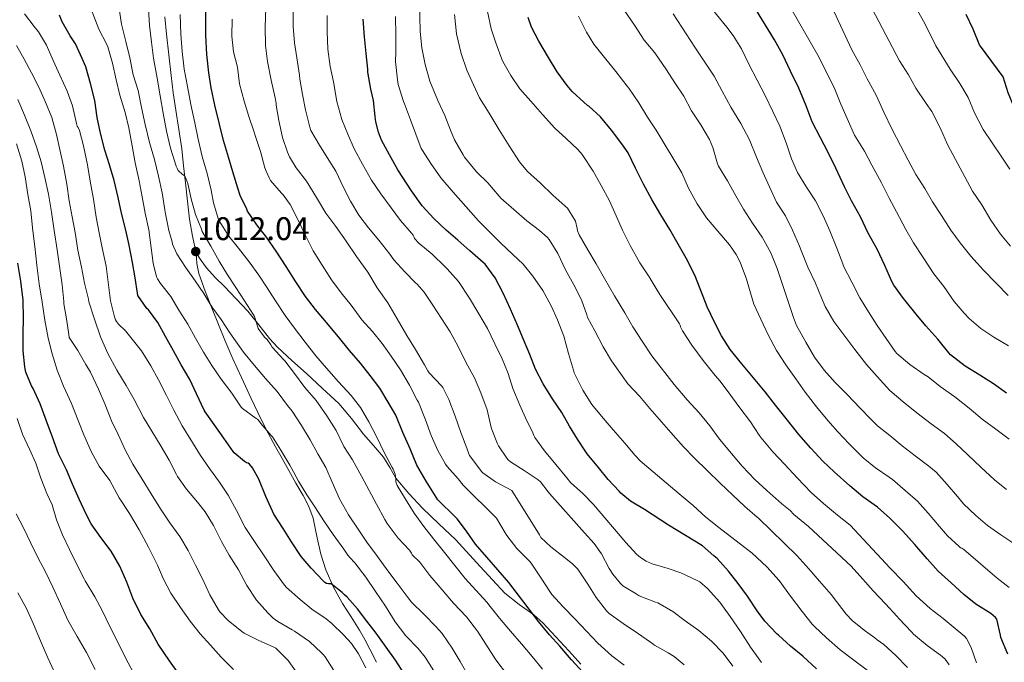
# Model space of a CAD drawing. Units: metres. Extents: x 576361 to 579809, y 4761246 to 4765911.
# Drawn here: x 577560 to 577883, y 4763287 to 4763498 of the extents above; entities that cross this region are included whole.
import ezdxf

# ---------------------------------------------------------------- set-up
doc = ezdxf.new("R2010")
doc.units = ezdxf.units.M
doc.header["$MEASUREMENT"] = 0
doc.linetypes.add('DGN Style 3', pattern=[108.77482, 77.6963, -31.07852])
for name, color, linetype, lineweight in [('Nivel 21', 7, 'Continuous', 0), ('Nivel 4', 7, 'Continuous', 0), ('Nivel 41', 7, 'Continuous', 0), ('Nivel 5', 7, 'Continuous', 0), ('Nivel 7', 7, 'Continuous', 0)]:
    doc.layers.add(name, color=color, linetype=linetype, lineweight=lineweight)
doc.styles.add('Style-Arial', font='txt')

# ---------------------------------------------------------------- blocks, each defined once
blk = doc.blocks.new('5PATER')
at = {"layer": 'Nivel 7', "linetype": 'Continuous', "lineweight": 0}
h = blk.add_hatch(color=51, dxfattribs=at)
edge = h.paths.add_edge_path()
edge.add_ellipse((0, 0), major_axis=(-1.1, -1.11), ratio=0.999422, start_angle=0, end_angle=360)

msp = doc.modelspace()

# ---------------------------------------------------------------- linework, layer by layer
at = {"layer": 'Nivel 21', "color": 7, "linetype": 'DGN Style 3', "lineweight": 0}
for points in [[(577617.73, 4763421.18, 1011.98), (577616.56, 4763426.68, 1012.69), (577615.58, 4763432.22, 1013.35), (577614.93, 4763438.22, 1014.01), (577614.27, 4763444.23, 1014.67), (577613.66, 4763449.79, 1015.35), (577613.06, 4763455.35, 1016.03), (577612.12, 4763461.67, 1016.51), (577611.07, 4763467.99, 1016.71), (577610.28, 4763473.7, 1016.72), (577609.55, 4763479.42, 1016.71), (577608.78, 4763486.2, 1017), (577608.07, 4763492.98, 1017.16), (577607.52, 4763498.58, 1017.04)], [(577676.88, 4763286.96, 995.86), (577674.73, 4763291.27, 996.46), (577673.07, 4763294.42, 997.06), (577671.34, 4763297.53, 997.67), (577668.58, 4763301.87, 998.54), (577665.79, 4763306.22, 999.39), (577662.77, 4763311.64, 1000.26), (577660.27, 4763317.29, 1001.1), (577658.69, 4763322.46, 1002.17), (577657.42, 4763327.74, 1003.16), (577656.85, 4763331, 1003.49), (577656.18, 4763334.25, 1003.79), (577654.74, 4763338, 1004.3), (577652.88, 4763341.61, 1004.7), (577650.5, 4763345.74, 1004.78), (577648.13, 4763349.88, 1004.79), (577645.98, 4763353.75, 1004.87), (577643.84, 4763357.62, 1004.97), (577641.4, 4763362.09, 1005.18), (577639.06, 4763366.58, 1005.56), (577635.79, 4763373.44, 1006.35), (577632.64, 4763380.34, 1007.13), (577629.84, 4763386.45, 1007.78), (577627.14, 4763392.62, 1008.43), (577625.07, 4763397.76, 1008.95), (577623.06, 4763402.9, 1009.47), (577620.77, 4763408.65, 1010.13), (577618.61, 4763414.44, 1010.91), (577618.04, 4763417.78, 1011.44), (577617.73, 4763421.18, 1011.98)], [(577743.97, 4763286.36, 1025.58), (577740.03, 4763290.68, 1025.5), (577735.78, 4763295.29, 1025.58), (577731.52, 4763299.88, 1025.63), (577728.57, 4763302.51, 1025.32), (577723.69, 4763305.91, 1024.36), (577719.05, 4763309.59, 1023.53), (577710.92, 4763318.38, 1022.91), (577702.8, 4763327.19, 1022.22), (577697.39, 4763332.36, 1021.16), (577691.97, 4763337.54, 1020.22), (577687.49, 4763342.32, 1019.84), (577683.3, 4763347.37, 1019.5), (577681.29, 4763350.84, 1019.32), (577679.26, 4763354.28, 1019.13), (577675.97, 4763358.01, 1018.56), (577672.66, 4763361.72, 1017.96), (577668.74, 4763366.9, 1017.58), (577664.54, 4763371.82, 1017.19), (577659.26, 4763376.72, 1016.66), (577653.94, 4763381.62, 1016.14), (577649.2, 4763385.98, 1015.89), (577644.48, 4763390.33, 1015.66), (577641.86, 4763393.11, 1015.37), (577638.32, 4763397.65, 1014.83), (577634.67, 4763402.12, 1014.35), (577630.89, 4763406.16, 1014.13), (577627.1, 4763410.18, 1013.91), (577624.02, 4763413.18, 1013.61), (577621.18, 4763416.34, 1013.05), (577619.46, 4763418.76, 1012.51), (577617.73, 4763421.18, 1011.98)]]:
    msp.add_polyline3d(points, dxfattribs=at)
at = {"layer": 'Nivel 4', "color": 30, "linetype": 'Continuous', "lineweight": 30, "flags": 128}
for points, elevation in [([(577621.94, 4763480.3), (577621.28, 4763486.22), (577620.94, 4763492.62), (577620.99, 4763499.13), (577621.14, 4763504.44), (577621.91, 4763510.65), (577622.91, 4763515.91), (577624.26, 4763521.93), (577625.92, 4763527.67), (577627.09, 4763533.21), (577628.63, 4763538.71), (577629.94, 4763544.25), (577631.36, 4763550.18), (577632.5, 4763555.62), (577633.76, 4763561.53), (577634.56, 4763567.25), (577634.73, 4763572.31), (577634.77, 4763573.51)], 1025), ([(577883.61, 4763375.16), (577879.37, 4763378.26), (577874.81, 4763381.16), (577870.01, 4763384.04), (577865.26, 4763387.75), (577864.65, 4763388.42), (577861.07, 4763392.87), (577857.18, 4763397.28), (577853.92, 4763401.09), (577850.38, 4763405.57), (577849.82, 4763406.29), (577846.64, 4763410.61), (577845.97, 4763411.84), (577843.68, 4763417.06), (577841.12, 4763422.45), (577838.25, 4763427.67), (577835.69, 4763433.08), (577832.72, 4763438.29), (577830.41, 4763442.9), (577827.65, 4763448.95), (577824.96, 4763454.31), (577822.59, 4763458.96), (577819.89, 4763464.15), (577817.86, 4763469.43), (577815.42, 4763475.2), (577812.72, 4763480.8), (577810.27, 4763486.2), (577807.54, 4763491.12), (577797.07, 4763508.13)], 1100), ([(577686.06, 4763283.11), (577683.12, 4763287.7), (577680.08, 4763291.98), (577676.83, 4763296.49), (577673.71, 4763300.44), (577670.7, 4763304.47), (577667.34, 4763308.31), (577666.43, 4763309.06), (577665.69, 4763309.85), (577662.01, 4763312.73), (577661.18, 4763312.73), (577660.48, 4763312.84), (577659.97, 4763313.16), (577659.42, 4763313.67), (577655.5, 4763317.8), (577652.22, 4763321.64), (577649.06, 4763326.46), (577646.35, 4763330.86), (577643.22, 4763335.53), (577642.78, 4763336.47), (577640.67, 4763341.35), (577638.38, 4763347.02), (577636.29, 4763350.78), (577635.28, 4763351.98), (577634.82, 4763352.25), (577634.32, 4763352.39), (577633.68, 4763352.78), (577630.19, 4763355.61), (577629.89, 4763356.09), (577626.83, 4763360.5), (577623.71, 4763364.95), (577620.7, 4763369.05), (577620.42, 4763369.59), (577617.89, 4763375.03), (577615.68, 4763379.66), (577612.86, 4763384.52), (577610.34, 4763389.05), (577607.7, 4763393.77), (577605.15, 4763398.44), (577602.11, 4763402.49), (577601.63, 4763403.02), (577598.62, 4763407.26), (577598.51, 4763408.02), (577597.81, 4763413.05), (577596.86, 4763418.1), (577595.81, 4763423.7), (577594.72, 4763428.62), (577593.28, 4763434.23), (577592.16, 4763439.35), (577590.86, 4763444.95), (577589.36, 4763450.09), (577587.84, 4763454.9), (577586.43, 4763460.46), (577585.3, 4763465.58), (577584.51, 4763471.13), (577583.09, 4763476.74), (577581.55, 4763482.22), (577580.39, 4763484.98), (577578.15, 4763489.74), (577576.45, 4763492.38), (577573.83, 4763496.97), (577572.93, 4763499.16)], 1000), ([(577898.43, 4763450.64), (577895.34, 4763454.83), (577891.95, 4763459.47), (577888.89, 4763463.81), (577886.22, 4763468.66), (577884.11, 4763473.71), (577882.49, 4763478.91), (577875.01, 4763488.95), (577874.78, 4763489.43), (577872.7, 4763494.59), (577870.38, 4763499.42)], 1125), ([(577804.28, 4763300.48), (577801.79, 4763303.84), (577798.62, 4763308.6), (577795.55, 4763312.84), (577792.4, 4763316.8), (577788.67, 4763321), (577787.63, 4763321.91), (577783.82, 4763325.16), (577772.76, 4763331.97), (577764.89, 4763337.08), (577760.25, 4763339.85), (577757.09, 4763342.42), (577756.49, 4763343.06), (577752.93, 4763346.92), (577749.74, 4763350.85), (577745.98, 4763355.29), (577745.58, 4763355.93), (577742.83, 4763360.13), (577740.24, 4763364.44), (577737.68, 4763368.89), (577734.64, 4763373.41), (577731.57, 4763378.25), (577729.09, 4763383.05), (577727.22, 4763387.89), (577725.14, 4763392.77), (577723.22, 4763397.51), (577720.94, 4763402.81), (577718.5, 4763408.05), (577715.87, 4763413.06), (577712.58, 4763417.56), (577711.95, 4763418.07), (577707.6, 4763421.91), (577703.63, 4763425.35), (577699.79, 4763428.66), (577695.73, 4763432.5), (577691.95, 4763436.68), (577688.43, 4763441.53), (577683.97, 4763448.45), (577681.2, 4763453.33), (577678.56, 4763458.17), (577677.54, 4763460.76), (577676.69, 4763464.23), (577676.5, 4763465.93), (577675.97, 4763471.17), (577675.07, 4763474.95), (577674.13, 4763480.42), (577674.1, 4763481.41), (577673.55, 4763486.58), (577673.02, 4763492.07), (577672.56, 4763497.81)], 1050), ([(577781.34, 4763413.86), (577778.5, 4763419.43), (577775.89, 4763424.04), (577773.1, 4763428.85), (577770.22, 4763433.68), (577767.23, 4763438.72), (577764.46, 4763443.76), (577761.94, 4763449.01), (577759.49, 4763453.99), (577757.44, 4763456.98), (577754.05, 4763461.48), (577750.38, 4763465.8), (577746.61, 4763469.27), (577746.19, 4763469.56), (577744.99, 4763470.66), (577741.09, 4763474.13), (577739.46, 4763476.05), (577736.19, 4763480.53), (577733.31, 4763485.27), (577730.19, 4763490.6), (577727.76, 4763495.25), (577726.64, 4763498.36)], 1075), ([(577744.57, 4763283.78), (577740.94, 4763287.72), (577737.02, 4763292.3), (577733.63, 4763295.98), (577730.06, 4763300.3), (577726.97, 4763304.39), (577723.53, 4763309.02), (577720.38, 4763313.1), (577716.75, 4763317.27), (577713.09, 4763321.45), (577709.45, 4763325.7), (577706.49, 4763329.91), (577703.41, 4763333.98), (577702.81, 4763334.54), (577697.04, 4763340.28), (577696.49, 4763341.08), (577693.18, 4763346.39), (577690.21, 4763351.62), (577687.94, 4763356.98), (577685.55, 4763362.3), (577683.23, 4763367.98), (577680.8, 4763372.31), (577678.03, 4763376.81), (577674.83, 4763381.06), (577671.63, 4763385.1), (577668.03, 4763389.22), (577664.46, 4763393.66), (577660.54, 4763398.36), (577656.91, 4763402.62), (577653.63, 4763406.86), (577650.42, 4763411.7), (577647.26, 4763416.73), (577644.05, 4763421.8), (577640.85, 4763426.41), (577637.68, 4763430.39), (577634.64, 4763434.92), (577634.37, 4763435.53), (577632.21, 4763440.06), (577631.42, 4763442.44), (577629.84, 4763447.78), (577628.35, 4763452.6), (577626.78, 4763458.07), (577625.39, 4763463.46), (577623.9, 4763469.67), (577622.72, 4763475.3), (577621.94, 4763480.3)], 1025), ([(577595.01, 4763313.24), (577592.77, 4763318.44), (577589.89, 4763323.4), (577586.5, 4763327.91), (577583.33, 4763332.41), (577581.79, 4763335.32), (577579.42, 4763340.44), (577577.18, 4763345.37), (577575.2, 4763350.03), (577572.64, 4763355.37), (577570.61, 4763360.84), (577568.61, 4763366.35), (577566.64, 4763371.71), (577564.35, 4763376.76), (577563.81, 4763377.64), (577561.94, 4763382.06), (577561.7, 4763383.19), (577561.57, 4763383.9), (577561.06, 4763389.1), (577561.06, 4763394.63), (577561.12, 4763399.79), (577561.06, 4763405.75), (577560.24, 4763411.98), (577559.3, 4763417.88)], 975), ([(577884.08, 4763289.65), (577881.69, 4763295.14), (577881.58, 4763295.81), (577880.43, 4763301.09), (577879.96, 4763301.64), (577878.44, 4763302.95), (577873.58, 4763306.05), (577869.6, 4763309.24), (577865.45, 4763312.98), (577861.21, 4763316.87), (577857.56, 4763320.85), (577853.47, 4763325.57), (577849.5, 4763330.04), (577845.36, 4763334.28), (577841.29, 4763337.78), (577836.51, 4763341.25), (577832.17, 4763344.87), (577827.02, 4763349.41), (577823.32, 4763352.88), (577819.44, 4763357.16), (577815.48, 4763361.64), (577811.74, 4763366.31), (577807.81, 4763371.24), (577804.37, 4763375.7), (577800.57, 4763380.2), (577796.73, 4763384.84), (577792.91, 4763389.57), (577790.14, 4763394), (577787.77, 4763398.48), (577785.44, 4763403.57), (577783.37, 4763408.88), (577781.34, 4763413.86)], 1075), ([(577612.14, 4763283.16), (577608.99, 4763287.42), (577605.36, 4763292.91), (577602.53, 4763297.93), (577599.63, 4763302.6), (577597.04, 4763308.01), (577595.01, 4763313.24)], 975), ([(577821.24, 4763284.8), (577816.83, 4763288.98), (577812.72, 4763292.23), (577808.8, 4763295.88), (577808.27, 4763296.34), (577804.28, 4763300.48)], 1050)]:
    msp.add_lwpolyline(points, dxfattribs=dict(at, elevation=elevation))
at = {"layer": 'Nivel 5', "color": 30, "linetype": 'Continuous', "lineweight": 0, "flags": 128}
for points, elevation in [([(577705.41, 4763453.32), (577702.54, 4763458.28), (577701.23, 4763461.43), (577699.31, 4763466.25), (577697.07, 4763471.21), (577694.42, 4763477.57), (577692.94, 4763482.98), (577691.81, 4763488.45), (577691.23, 4763493.81), (577691.15, 4763498.84), (577691.3, 4763504.68), (577691.82, 4763510.37), (577692.48, 4763517.24), (577692.48, 4763523.68), (577692.8, 4763529.84), (577693.58, 4763535.86), (577694.82, 4763541.89), (577696.38, 4763547.49), (577697.74, 4763553.49), (577699.14, 4763559.01), (577700.53, 4763564.4), (577701.83, 4763570.04), (577702.34, 4763572.31), (577702.78, 4763574.28)], 1060), ([(577799.06, 4763483.14), (577796.61, 4763488.07), (577793.95, 4763492.52), (577791.84, 4763495.19), (577788.46, 4763499.33), (577784.99, 4763503.89), (577781.74, 4763508.23), (577771.36, 4763524.77), (577768.64, 4763529.27), (577766.21, 4763533.89), (577764.26, 4763538.56), (577763.02, 4763543), (577762.66, 4763545.54), (577762.62, 4763547.35), (577762.7, 4763553.08), (577763.17, 4763558.6), (577763.87, 4763563.72), (577764.37, 4763569.54), (577764.69, 4763572.31), (577765, 4763574.99)], 1095), ([(577859.78, 4763490.55), (577856.37, 4763497.22), (577852.29, 4763504.5), (577848.85, 4763511.91), (577846.62, 4763516.42), (577846.35, 4763517.2), (577845.78, 4763518.26), (577843.3, 4763522.9), (577840.54, 4763527.81), (577837.71, 4763532.37), (577834.77, 4763536.8), (577834.16, 4763538.03), (577831.7, 4763542.59), (577829.28, 4763547.75), (577828.67, 4763549.63), (577828.18, 4763552.27), (577827.09, 4763557.76), (577825.47, 4763562.58), (577823.18, 4763567.92), (577821.6, 4763572.31), (577821.3, 4763573.15), (577820.66, 4763575.62)], 1120), ([(577884.85, 4763423.47), (577881.61, 4763427.3), (577878.41, 4763431.94), (577875.45, 4763436.99), (577872.49, 4763441.46), (577869.93, 4763446.11), (577866.89, 4763451.81), (577864.21, 4763456.75), (577861.89, 4763462.05), (577859.09, 4763467.57), (577857.23, 4763470.23), (577853.86, 4763475.22), (577851.41, 4763479.59), (577848.5, 4763484.19), (577831.7, 4763516.31)], 1115), ([(577884.24, 4763390.74), (577879.45, 4763393.59), (577875.18, 4763396.39), (577871.34, 4763399.65), (577869.74, 4763401.46), (577866.44, 4763405.27), (577862.99, 4763410.16), (577859.79, 4763414.32), (577856.25, 4763419.65), (577853.04, 4763424.53), (577850.53, 4763428.88), (577847.52, 4763434.68), (577845.15, 4763439.14), (577842.59, 4763444.18), (577839.41, 4763450.02), (577837.04, 4763454.52), (577833.78, 4763459.78), (577831.36, 4763465.24), (577829.28, 4763469.99), (577827.01, 4763475.41), (577824.43, 4763480.53), (577822.13, 4763485.32), (577809.41, 4763507.51)], 1105), ([(577884.11, 4763407.19), (577880.24, 4763411.27), (577876.03, 4763415.59), (577871.85, 4763420.18), (577868.35, 4763424.56), (577865.33, 4763428.61), (577862.32, 4763433.44), (577859.36, 4763437.91), (577856.8, 4763442.36), (577853.9, 4763446.87), (577851.29, 4763451.65), (577848.77, 4763456.42), (577846.08, 4763461.64), (577843.36, 4763467.32), (577840.88, 4763472.98), (577837.86, 4763478.32), (577835.58, 4763482.85), (577832.9, 4763487.83), (577823.22, 4763508.56)], 1110), ([(577673.45, 4763285.18), (577671.02, 4763289.78), (577668.7, 4763293.1), (577666.08, 4763296.01), (577662.3, 4763299.72), (577660.4, 4763301.18), (577655.74, 4763304.41), (577651.84, 4763307.61), (577647.45, 4763311.53), (577646.8, 4763312.28), (577643.2, 4763317.03), (577640.03, 4763321.9), (577636.74, 4763326.9), (577633.9, 4763331.13), (577631.04, 4763336.74), (577628.29, 4763341.75), (577625.39, 4763345.98), (577622.18, 4763350.49), (577619.2, 4763354.78), (577616.59, 4763359.08), (577613.18, 4763364.55), (577610.42, 4763369.67), (577608, 4763374.5), (577605.46, 4763379.64), (577602.91, 4763384.22), (577599.84, 4763389.13), (577598.06, 4763391.29), (577594.56, 4763395.66), (577592.26, 4763397.86), (577591.62, 4763398.66), (577591.31, 4763399.27), (577590.98, 4763400.25), (577589.7, 4763405.53), (577588.96, 4763411.66), (577588.3, 4763416.82), (577586.96, 4763422.82), (577585.95, 4763427.83), (577584.94, 4763432.97), (577584.06, 4763438.82), (577582.98, 4763444.68), (577582.11, 4763450.06), (577580.83, 4763456.3), (577579.55, 4763461.34), (577579.12, 4763462.34), (577578.7, 4763462.73), (577578.56, 4763463.67), (577577.17, 4763469.4), (577575.43, 4763474.28), (577573.06, 4763479.51), (577570.88, 4763484.26), (577568.64, 4763489.29), (577566, 4763493.69), (577564.66, 4763495.4), (577561.44, 4763499.61)], 995), ([(577683.09, 4763300.22), (577679.84, 4763305.34), (577676.59, 4763310.23), (577673.41, 4763314.89), (577669.85, 4763319.62), (577668.19, 4763321.34), (577667.53, 4763322.06), (577666.16, 4763324.02), (577662.75, 4763328.84), (577659.7, 4763333.34), (577656.94, 4763337.62), (577654.03, 4763341.85), (577651.31, 4763346.33), (577648.98, 4763350.89), (577648.5, 4763351.59), (577645.55, 4763356.49), (577642.77, 4763360.9), (577642.4, 4763361.35), (577638.98, 4763365.27), (577638.53, 4763365.96), (577637.92, 4763366.68), (577637.47, 4763366.95), (577632.98, 4763370.15), (577632.59, 4763370.62), (577629.46, 4763375.18), (577625.95, 4763379.83), (577622.86, 4763384.33), (577620.18, 4763388.71), (577617.57, 4763393.3), (577615.01, 4763397.88), (577612.13, 4763402.47), (577609.41, 4763406.94), (577606.02, 4763411.18), (577605.07, 4763412.73), (577604.8, 4763413.4), (577603.65, 4763417.83), (577602.96, 4763422.92), (577602.22, 4763428.78), (577601.04, 4763434.26), (577600.08, 4763439.58), (577599.1, 4763444.81), (577597.74, 4763450.76), (577596.75, 4763456.31), (577595.66, 4763462.2), (577594.43, 4763467.27), (577592.77, 4763472.9), (577591.54, 4763477.96), (577590.34, 4763483.38), (577588.77, 4763488.76), (577588.32, 4763489.78), (577585.89, 4763494.6), (577583.63, 4763500.23)], 1005), ([(577707.15, 4763282.46), (577704.38, 4763287.21), (577701.73, 4763291.64), (577698.51, 4763296.42), (577696.54, 4763298.62), (577692.48, 4763302.76), (577688.4, 4763306.7), (577686.96, 4763308.49), (577683.74, 4763312.9), (577680.65, 4763316.97), (577677.31, 4763321.62), (577673.73, 4763326.34), (577670.94, 4763330.63), (577667.78, 4763335.35), (577664.83, 4763340.58), (577662.37, 4763346.01), (577660.29, 4763350.79), (577657.71, 4763355.34), (577655.15, 4763359.96), (577652.34, 4763364.57), (577649.26, 4763369.35), (577647.71, 4763371.21), (577644.38, 4763375.72), (577640.5, 4763379.98), (577636.86, 4763384.33), (577633.25, 4763388.63), (577632.03, 4763390.52), (577628.85, 4763394.98), (577626.02, 4763399.4), (577622.93, 4763403.53), (577620.29, 4763407.85), (577617.46, 4763412.1), (577614.32, 4763416.5), (577611.41, 4763420.92), (577609.97, 4763424.04), (577609.86, 4763424.81), (577608.82, 4763428.6), (577607.66, 4763434.04), (577607.63, 4763434.66), (577607.5, 4763435.38), (577606.64, 4763440.9), (577605.46, 4763446.41), (577604.1, 4763451.83), (577602.45, 4763457.43), (577601.01, 4763463.3), (577599.81, 4763468.86), (577598.75, 4763474.42), (577597.15, 4763479.56), (577595.97, 4763485.18), (577594.71, 4763490.49), (577593.25, 4763496.23), (577592.37, 4763502.02)], 1010), ([(577625.34, 4763418.5), (577622.56, 4763423.4), (577619.76, 4763428.25), (577619.49, 4763428.94), (577617.58, 4763433.75), (577616.16, 4763438.92), (577615.06, 4763443.96), (577614.42, 4763445.74), (577614.19, 4763446.18), (577613.81, 4763446.63), (577613.3, 4763446.97), (577611.89, 4763448.23), (577611.49, 4763448.95), (577611.22, 4763449.7), (577609.39, 4763455.51), (577608.06, 4763461.11), (577606.98, 4763467), (577605.92, 4763472.76), (577604.93, 4763478.54), (577603.81, 4763485.03), (577603.17, 4763490.26), (577602.5, 4763495.8), (577602.11, 4763501.08)], 1015), ([(577731.34, 4763284.73), (577728.03, 4763288.82), (577724.52, 4763293.06), (577720.89, 4763297.21), (577717.28, 4763301.45), (577713.76, 4763305.82), (577713.21, 4763306.58), (577709.53, 4763310.58), (577705.98, 4763314.42), (577702.59, 4763318.71), (577699.29, 4763322.98), (577695.63, 4763327.43), (577692.41, 4763331.54), (577689.25, 4763335.85), (577686.45, 4763340.49), (577683.74, 4763344.9), (577683.26, 4763346.18), (577683.3, 4763347.05), (577683.2, 4763347.88), (577683.01, 4763348.66), (577682.35, 4763350.3), (577682.06, 4763350.79), (577679.39, 4763355.8), (577676.99, 4763360.82), (577674.37, 4763365.8), (577671.73, 4763370.47), (577668.62, 4763374.49), (577664.42, 4763378.97), (577660.54, 4763383.43), (577656.98, 4763387.43), (577653.5, 4763391.98), (577650.08, 4763396.55), (577646.94, 4763400.73), (577643.84, 4763405.46), (577641.02, 4763409.74), (577638.3, 4763413.96), (577635.15, 4763418.28), (577631.68, 4763422.71), (577628.46, 4763426.74), (577625.34, 4763431.72), (577624.99, 4763432.54), (577623.46, 4763437.62), (577622.74, 4763441.82), (577621.33, 4763447.29), (577619.78, 4763452.87), (577618.48, 4763458.54), (577617.33, 4763463.85), (577616.06, 4763469.85), (577614.93, 4763475.75), (577613.89, 4763481.46), (577613.15, 4763487.21), (577612.74, 4763492.98), (577612.58, 4763499.4)], 1020), ([(577777.8, 4763286.17), (577774.57, 4763288.82), (577772.56, 4763290.02), (577768.12, 4763292.57), (577767.6, 4763292.97), (577762.86, 4763296.31), (577757.79, 4763299.69), (577753.21, 4763302.94), (577752.38, 4763303.85), (577748.97, 4763308.2), (577746.3, 4763312.63), (577742.94, 4763317.45), (577741.2, 4763319.27), (577738.57, 4763321.37), (577734.08, 4763324.79), (577730.88, 4763327.93), (577730.43, 4763328.76), (577721.31, 4763343.35), (577716, 4763346.17), (577711.84, 4763349.08), (577711.36, 4763349.54), (577710.78, 4763350.28), (577707.49, 4763354.74), (577707.17, 4763355.37), (577706.51, 4763357.22), (577704.54, 4763362.36), (577702.72, 4763367.72), (577700.7, 4763373.19), (577698.67, 4763377.11), (577698.3, 4763377.58), (577694.21, 4763381.88), (577693.73, 4763382.54), (577692.66, 4763384.46), (577689.71, 4763389.51), (577686.91, 4763394.1), (577683.66, 4763399.59), (577680.62, 4763404.86), (577677.2, 4763409.78), (577674.05, 4763414.89), (577670.4, 4763420.02), (577666.93, 4763425.08), (577663.63, 4763429.83), (577660.3, 4763434.28), (577657.26, 4763439.35), (577653.98, 4763444.68), (577650.53, 4763449.1), (577648.35, 4763452.73), (577647.7, 4763454.23), (577646.1, 4763459.02), (577644.93, 4763464.63), (577644.03, 4763469.61), (577644, 4763470.28), (577643.68, 4763472.06), (577642.37, 4763477.83), (577641.14, 4763484.01), (577640.53, 4763489.19), (577640.43, 4763495.24), (577640.59, 4763501.53)], 1035), ([(577686.19, 4763415.03), (577682.61, 4763418.89), (577681.26, 4763420.78), (577677.73, 4763425.38), (577674.32, 4763429.42), (577671.15, 4763433.58), (577668.35, 4763438.17), (577666.1, 4763442.7), (577663.58, 4763448.06), (577661.33, 4763451.64), (577658.22, 4763456.52), (577655.44, 4763461.37), (577655.04, 4763462.49), (577653.65, 4763468.15), (577652.66, 4763473.11), (577651.82, 4763478.14), (577651.62, 4763479.46), (577650.75, 4763485.16), (577650.03, 4763490.12), (577649.58, 4763495.48), (577649.6, 4763500.84)], 1040), ([(577864.75, 4763286.08), (577863.77, 4763287.59), (577863.31, 4763288.13), (577861.96, 4763289.35), (577857.61, 4763292.44), (577853.05, 4763296.24), (577852.52, 4763296.85), (577848.28, 4763301.33), (577847.71, 4763302.02), (577843.85, 4763306.12), (577839.82, 4763310.4), (577836.43, 4763314.23), (577832.59, 4763318.45), (577818.65, 4763331.49), (577813.87, 4763335.4), (577812.59, 4763336.74), (577809.85, 4763338.98), (577804.94, 4763343.27), (577801.04, 4763346.96), (577796.84, 4763351.33), (577793.36, 4763355.38), (577789.45, 4763360.15), (577786.29, 4763364.53), (577782.73, 4763368.72), (577778.85, 4763373.03), (577774.61, 4763378.05), (577767.23, 4763387.48), (577764.11, 4763392.29), (577761.04, 4763396.96), (577758.34, 4763401.56), (577754.99, 4763407.11), (577751.73, 4763412.77), (577748.99, 4763417.57), (577746.3, 4763422.26), (577743.44, 4763427.17), (577742.9, 4763428.47), (577742.8, 4763429.25), (577742.16, 4763431.56), (577741.9, 4763432.15), (577739.57, 4763435.84), (577738.74, 4763436.64), (577734.8, 4763440.16), (577730.7, 4763444.12), (577726.45, 4763447.92), (577723.79, 4763451.11), (577720.45, 4763456.34), (577717.12, 4763461.6), (577713.84, 4763467.04), (577710.69, 4763472.08), (577708.74, 4763476.28), (577706.53, 4763481.11), (577704.7, 4763486.61), (577703.18, 4763493.01), (577702.53, 4763499.35)], 1065), ([(577873.8, 4763286.82), (577872, 4763291.81), (577870.44, 4763294.82), (577869.77, 4763295.56), (577867.44, 4763297.52), (577862.86, 4763301.35), (577858.59, 4763304.64), (577853.93, 4763308.71), (577849.66, 4763313.44), (577845.4, 4763317.78), (577832.28, 4763331.88), (577828.16, 4763335.24), (577823.58, 4763339.04), (577819.47, 4763342.69), (577814.94, 4763347.4), (577810.89, 4763351.86), (577806.91, 4763355.94), (577803.07, 4763360.58), (577802.51, 4763361.46), (577799.57, 4763365.76), (577795.82, 4763370.79), (577792.78, 4763374.88), (577789.69, 4763379.17), (577787.97, 4763381.01), (577784.06, 4763385.88), (577780.32, 4763390.92), (577777.28, 4763395.68), (577776.67, 4763396.98), (577776.57, 4763397.51), (577776.3, 4763397.99), (577769.84, 4763407.52), (577768.99, 4763408.96), (577766.34, 4763413.41), (577763.33, 4763417.99), (577760.19, 4763423.59), (577757.63, 4763428.64), (577755.52, 4763433.41), (577753.39, 4763438.31), (577750.58, 4763443.32), (577748, 4763448.05), (577744.42, 4763453.48), (577743.02, 4763455.06), (577739.2, 4763458.72), (577735.42, 4763462.12), (577731.36, 4763466.58), (577727.52, 4763470.95), (577723.97, 4763475.06), (577721.01, 4763479.43), (577718.4, 4763483.96), (577718.08, 4763484.76), (577716.13, 4763489.73), (577714.53, 4763494.69), (577713.31, 4763500.36)], 1070), ([(577886.01, 4763325.89), (577881.74, 4763328.79), (577877.36, 4763331.83), (577873.56, 4763335.09), (577869.52, 4763338.92), (577867.5, 4763341.36), (577864.16, 4763345.3), (577860.51, 4763349.3), (577858.12, 4763351.33), (577853.6, 4763354.71), (577849.37, 4763357.96), (577845.34, 4763361.38), (577841.23, 4763364.5), (577839.28, 4763366.42), (577835.53, 4763370.4), (577831.48, 4763374.69), (577827.36, 4763378.72), (577823.73, 4763382.76), (577820.64, 4763386.98), (577817.77, 4763391.92), (577814.75, 4763397.4), (577813.71, 4763399.99), (577811.84, 4763405.65), (577810.16, 4763410.84), (577808.38, 4763416.05), (577806.24, 4763421.24), (577803.47, 4763426.39), (577800.24, 4763431), (577797.34, 4763435.59), (577794.85, 4763439.96), (577792.05, 4763444.84), (577789.09, 4763449.68), (577788.82, 4763450.4), (577787.31, 4763455.75), (577786.18, 4763458.39), (577783.34, 4763463.2), (577780.29, 4763467.84), (577777.71, 4763472.6), (577774.8, 4763476.96), (577772.05, 4763481.19), (577768.19, 4763486.77), (577764.77, 4763490.95), (577761.57, 4763495.86), (577758.22, 4763500.85)], 1085), ([(577883.58, 4763343.65), (577879.61, 4763346.82), (577875.12, 4763350.96), (577870.89, 4763354.96), (577867.05, 4763358.56), (577863.26, 4763361.96), (577858.84, 4763365.16), (577854.16, 4763368.82), (577849.66, 4763372.34), (577845.31, 4763376.12), (577841.12, 4763380.71), (577837.69, 4763384.58), (577833.85, 4763389.57), (577830.19, 4763394.31), (577826.93, 4763398.72), (577824.09, 4763403.67), (577822.93, 4763406.52), (577820.97, 4763411.3), (577818.37, 4763416.55), (577816.24, 4763422.02), (577815.68, 4763423.41), (577813.39, 4763428.64), (577811.04, 4763433.33), (577808.16, 4763437.84), (577805.81, 4763442.85), (577803.7, 4763447.68), (577801.62, 4763452.63), (577799.3, 4763458.26), (577796.45, 4763463.64), (577793.18, 4763469.03), (577790.29, 4763474.28), (577787.65, 4763479.16), (577784.58, 4763483.75), (577781.3, 4763488.71), (577774.27, 4763499.64)], 1090), ([(577684.83, 4763382.82), (577681.79, 4763387.32), (577678.83, 4763391.48), (577675.58, 4763395.43), (577672.16, 4763399.3), (577668.64, 4763404.02), (577665.33, 4763408.1), (577662.13, 4763412.34), (577659.15, 4763417.16), (577656.1, 4763421.9), (577653.65, 4763426.89), (577651.26, 4763431.99), (577648.62, 4763437.11), (577646.35, 4763440.25), (577645.79, 4763440.78), (577642.18, 4763444.94), (577641.78, 4763445.58), (577640.69, 4763447.99), (577640.35, 4763449.08), (577638.9, 4763454.49), (577637.1, 4763459.7), (577636.77, 4763460.81), (577635.02, 4763465.91), (577633.47, 4763470.94), (577632.02, 4763476.68), (577631.28, 4763482.07), (577630.06, 4763487.19), (577629.52, 4763492.26), (577629.57, 4763497.88)], 1030), ([(577678.3, 4763440.63), (577675.26, 4763445.06), (577672.3, 4763450.28), (577669.62, 4763455.38), (577667.5, 4763460.09), (577665.52, 4763464.92), (577663.92, 4763470.89), (577662.8, 4763477.35), (577661.76, 4763482.33), (577660.99, 4763488.02), (577660.75, 4763493.86), (577660.75, 4763499.03)], 1045), ([(577725.02, 4763417.54), (577721.66, 4763420.73), (577717.68, 4763424.39), (577714.08, 4763427.99), (577710.4, 4763431.77), (577706.19, 4763436.39), (577702.05, 4763441.08), (577698.06, 4763445.81), (577694.74, 4763450.55), (577691.97, 4763454.76), (577691.63, 4763455.48), (577688.1, 4763464.85), (577686.13, 4763470.04), (577685.79, 4763470.85), (577684.05, 4763476.39), (577683.79, 4763477.93), (577683.12, 4763483.97), (577683.22, 4763487.17), (577683.31, 4763492.57), (577683.14, 4763498.76)], 1055), ([(577884.44, 4763311.46), (577880.48, 4763314.58), (577869.61, 4763323.96), (577868.97, 4763324.34), (577868.46, 4763324.48), (577868.01, 4763324.95), (577864.2, 4763328.42), (577861.58, 4763331.54), (577857.88, 4763335.92), (577854.4, 4763339.75), (577850.38, 4763343.33), (577846.19, 4763346.92), (577845.1, 4763347.62), (577840.6, 4763350.71), (577836.56, 4763353.97), (577836, 4763354.58), (577831.93, 4763358.64), (577828.22, 4763362.52), (577824.94, 4763366.29), (577821.29, 4763370.68), (577817.6, 4763375.57), (577814.49, 4763379.89), (577811.21, 4763384.52), (577808.19, 4763389.19), (577805.42, 4763394.29), (577802.96, 4763399.51), (577800.72, 4763404.36), (577800.11, 4763406.29), (577798.57, 4763411.86), (577798.27, 4763412.58), (577796.21, 4763418.2), (577794.91, 4763420.71), (577792.72, 4763423.84), (577788.93, 4763428.31), (577785.15, 4763432.72), (577782.13, 4763437.27), (577779.3, 4763442.45), (577777.06, 4763447.41), (577768.72, 4763461.46), (577765.84, 4763465.72), (577762.98, 4763470.42), (577759.71, 4763475.27), (577759.12, 4763475.89), (577755.49, 4763480.72), (577751.71, 4763485.33), (577748.24, 4763489.62), (577745.81, 4763493.56), (577743.22, 4763498.85)], 1080), ([(577884.69, 4763448.67), (577881.79, 4763452.95), (577878.86, 4763457.25), (577875.92, 4763461.67), (577873.13, 4763467.15), (577870.97, 4763472.11), (577870.7, 4763472.72), (577868.26, 4763476.77), (577865.14, 4763481.46), (577860.43, 4763489.09), (577859.78, 4763490.55)], 1120), ([(577662.93, 4763284.33), (577660.13, 4763288.78), (577659.53, 4763289.45), (577658.93, 4763290.1), (577654.93, 4763293.77), (577650.05, 4763297.22), (577649.26, 4763297.59), (577644.53, 4763300.33), (577643.07, 4763301.43), (577641.31, 4763303.14), (577637.58, 4763307.35), (577634.42, 4763312.1), (577631.63, 4763317.29), (577628.62, 4763322.14), (577626.06, 4763326.54), (577623.46, 4763331.78), (577620.74, 4763336.28), (577618.22, 4763339.43), (577614.64, 4763343.69), (577611.62, 4763347.9), (577611.3, 4763348.58), (577608.9, 4763353.29), (577606.34, 4763357.7), (577603.25, 4763362.73), (577600.51, 4763367.21), (577597.39, 4763373.11), (577594.77, 4763377.74), (577591.74, 4763382.79), (577588.83, 4763388.25), (577586.4, 4763393.74), (577584.45, 4763399.43), (577582.62, 4763405.14), (577582.46, 4763406.07), (577581.1, 4763411.3), (577580.18, 4763416.57), (577578.91, 4763422.06), (577578.05, 4763427.94), (577577.14, 4763433), (577576.14, 4763438.33), (577575.31, 4763443.77), (577574.21, 4763449.62), (577573.17, 4763454.54), (577571.95, 4763459.99), (577570.42, 4763465.66), (577568.39, 4763470.65), (577566.16, 4763475.53), (577563.78, 4763480.22), (577561.31, 4763484.68), (577558.88, 4763489.24)], 990), ([(577884.51, 4763360.08), (577880.06, 4763363.4), (577875.66, 4763366.68), (577871.29, 4763370.26), (577866.6, 4763373.96), (577861.8, 4763377.44), (577857.87, 4763380.55), (577856.56, 4763381.3), (577851.88, 4763384.66), (577847.58, 4763388.24), (577847.04, 4763388.93), (577844.14, 4763393.19), (577841.21, 4763397.35), (577838.27, 4763401.83), (577835.5, 4763406.42), (577832.83, 4763411.62), (577830.14, 4763416.88), (577829.87, 4763417.65), (577827.9, 4763422.79), (577825.6, 4763428.44), (577823.45, 4763433.36), (577820.93, 4763438.28), (577817.95, 4763442.71), (577814.99, 4763447.62), (577813.04, 4763452), (577811.3, 4763457.3), (577809.2, 4763462.76), (577806.99, 4763467.54), (577804.45, 4763472.77), (577801.78, 4763477.88), (577799.06, 4763483.14)], 1095), ([(577651.13, 4763283.02), (577647.9, 4763287.54), (577643.92, 4763291.62), (577643.28, 4763291.96), (577638.06, 4763294.2), (577633.57, 4763296.49), (577632.77, 4763297.08), (577628.3, 4763300.63), (577625.57, 4763303.53), (577625.1, 4763304.14), (577622.26, 4763309.1), (577619.84, 4763314.3), (577617.57, 4763318.79), (577615.12, 4763323.59), (577612.42, 4763328.25), (577609.18, 4763332.68), (577606.08, 4763337.29), (577602.98, 4763342.18), (577600.06, 4763347.06), (577596.99, 4763351.91), (577594.62, 4763356.42), (577592.19, 4763361.69), (577590, 4763366.18), (577587.76, 4763371.69), (577585.78, 4763376.52), (577583.15, 4763382.09), (577581.54, 4763384.65), (577579.01, 4763389.18), (577576.16, 4763393.5), (577575.97, 4763394.5), (577575.26, 4763399.56), (577574.4, 4763404.52), (577574.37, 4763405.32), (577573.81, 4763410.76), (577572.93, 4763416.84), (577572.13, 4763422.23), (577571.22, 4763428.57), (577570.34, 4763434.55), (577569.33, 4763440.5), (577568.16, 4763445.9), (577566.93, 4763451.02), (577565.42, 4763456.01), (577563.49, 4763461.24), (577561.51, 4763466.33), (577559.28, 4763471.46)], 985), ([(577589.41, 4763346.54), (577585.97, 4763351.29), (577583.33, 4763356.14), (577580.91, 4763361.51), (577579.09, 4763366.22), (577576.88, 4763371.85), (577574.29, 4763377.55), (577572.19, 4763382.71), (577570.53, 4763388.11), (577569.25, 4763393.26), (577568.1, 4763399.18), (577567.26, 4763405), (577566.24, 4763411.08), (577565.49, 4763417.19), (577564.86, 4763423.32), (577564.19, 4763428.42), (577564.06, 4763429.42), (577563.52, 4763435), (577562.59, 4763440.38), (577561.63, 4763446.15), (577560.54, 4763451.26), (577558.87, 4763457)], 980), ([(577851.15, 4763285.24), (577847.28, 4763289.2), (577843.39, 4763292.76), (577841.12, 4763294.31), (577840.43, 4763294.95), (577837.29, 4763297.2), (577833.04, 4763300.6), (577830.99, 4763302.71), (577829.61, 4763304.56), (577826.03, 4763309.16), (577822.25, 4763313.59), (577818.76, 4763317.65), (577814.81, 4763322.02), (577802.19, 4763334.2), (577801.76, 4763334.52), (577797.74, 4763338.1), (577793.8, 4763341.73), (577789.69, 4763345.7), (577785.44, 4763349.84), (577781.25, 4763353.86), (577777.6, 4763357.64), (577773.52, 4763362.34), (577766.64, 4763370.21), (577763.36, 4763374.1), (577759.42, 4763378.26), (577757.49, 4763380.95), (577754.05, 4763385.78), (577751.28, 4763390.44), (577748.54, 4763395.61), (577746.14, 4763400.05), (577745.94, 4763400.87), (577744.13, 4763405.78), (577741.7, 4763410.73), (577738.96, 4763415.69), (577736.46, 4763421.01), (577733.6, 4763425.56), (577733.01, 4763426.26), (577730.42, 4763428.6), (577726.27, 4763431.7), (577722.02, 4763435.45), (577717.74, 4763439.14), (577717.12, 4763439.85), (577713.41, 4763444.23), (577709.73, 4763447.81), (577705.79, 4763452.63), (577705.41, 4763453.32)], 1060), ([(577803.21, 4763286.95), (577802.67, 4763287.7), (577799.6, 4763291.91), (577796.33, 4763297.09), (577792.96, 4763301.94), (577789.58, 4763306.66), (577785.52, 4763311.19), (577782.94, 4763313.32), (577782.11, 4763313.81), (577776.8, 4763316.34), (577772.64, 4763317.7), (577767.31, 4763319.21), (577765.36, 4763320.09), (577763.52, 4763321.3), (577762.2, 4763322.42), (577758.68, 4763326.21), (577748.11, 4763338.74), (577744.56, 4763342.29), (577740.62, 4763345.89), (577739.33, 4763347.46), (577735.79, 4763351.8), (577732.03, 4763356.31), (577728.89, 4763360.65), (577728.49, 4763361.38), (577728.09, 4763362.52), (577726.25, 4763366.18), (577723.9, 4763371.25), (577721.62, 4763376.77), (577720.13, 4763381.7), (577718.19, 4763386.42), (577715.76, 4763391.41), (577713.31, 4763396.39), (577710.54, 4763401.21), (577707.49, 4763406.37), (577703.86, 4763411.88), (577700.11, 4763416.02), (577699.41, 4763416.61), (577695.17, 4763420.77), (577690.82, 4763424.39), (577689.41, 4763425.94), (577689.2, 4763426.55), (577688.94, 4763426.98), (577688.37, 4763427.7), (577684.77, 4763431.8), (577681.74, 4763435.98), (577678.3, 4763440.63)], 1045), ([(577719.95, 4763282.74), (577716.11, 4763287.72), (577712.78, 4763292.92), (577710.01, 4763297.22), (577706.43, 4763301.86), (577702.16, 4763306.33), (577697.85, 4763311.48), (577694.46, 4763315.45), (577691.1, 4763319.78), (577688.64, 4763322.25), (577688.45, 4763322.78), (577687.73, 4763323.7), (577684.05, 4763327.7), (577680.43, 4763332.46), (577679.68, 4763333.78), (577676.88, 4763338.84), (577674.56, 4763343.35), (577672.06, 4763348.02), (577669.07, 4763353.34), (577666.26, 4763357.78), (577663.65, 4763362.95), (577660.61, 4763367.83), (577657.15, 4763372.81), (577653.42, 4763377.05), (577650.03, 4763381.61), (577646.82, 4763385.85), (577646.43, 4763386.22), (577642.74, 4763390.34), (577642.32, 4763391.08), (577641.02, 4763392.78), (577640.24, 4763393.58), (577638.06, 4763396.42), (577637.94, 4763397.21), (577636.9, 4763400.39), (577636.61, 4763400.89), (577633.68, 4763405.5), (577630.83, 4763409.82), (577628.06, 4763414.01), (577625.34, 4763418.5)], 1015), ([(577837.88, 4763284.44), (577833.53, 4763287.64), (577829.02, 4763291.08), (577824.52, 4763295.03), (577820.57, 4763298.66), (577819.88, 4763299.49), (577816.56, 4763303.65), (577812.75, 4763308.68), (577809.07, 4763313.78), (577804.92, 4763318.28), (577800.17, 4763322.8), (577789.24, 4763331.22), (577784.97, 4763334.55), (577780.83, 4763338.4), (577776.25, 4763342.26), (577771.95, 4763345.8), (577763.37, 4763353.08), (577761.77, 4763354.82), (577758.37, 4763358.77), (577754.56, 4763363.16), (577751.25, 4763367), (577747.61, 4763371.45), (577744.57, 4763376.25), (577741.81, 4763381.83), (577741.5, 4763382.73), (577739.86, 4763388.2), (577738.37, 4763393.89), (577736.32, 4763399.24), (577734.21, 4763403.85), (577731.44, 4763408.84), (577728.19, 4763413.54), (577725.02, 4763417.54)], 1055), ([(577793.84, 4763285.7), (577790.64, 4763289.96), (577786.86, 4763293.91), (577782.7, 4763297.38), (577778.17, 4763300.53), (577774.11, 4763303.59), (577769.18, 4763306.45), (577768.46, 4763306.73), (577763.13, 4763308.81), (577762.11, 4763309.37), (577757.76, 4763312.09), (577756.99, 4763312.79), (577754.41, 4763315.85), (577753.2, 4763317.73), (577750.69, 4763322.53), (577748.33, 4763325.88), (577745.13, 4763329.41), (577733.65, 4763342.3), (577733.29, 4763342.89), (577730.77, 4763346.15), (577730, 4763346.76), (577725.33, 4763349.82), (577720.88, 4763352.7), (577720.11, 4763353.35), (577719.66, 4763353.85), (577716.91, 4763357.96), (577716.62, 4763358.57), (577714.73, 4763363.32), (577714.57, 4763363.99), (577713.23, 4763369.7), (577711.18, 4763375.32), (577709.06, 4763380.2), (577706.38, 4763385.19), (577703.74, 4763390.57), (577701.07, 4763395.3), (577698.26, 4763399.67), (577695.42, 4763404.07), (577692.54, 4763408.34), (577690.24, 4763410.95), (577689.68, 4763411.43), (577686.19, 4763415.03)], 1040), ([(577758.22, 4763285.98), (577754.14, 4763289.11), (577749.56, 4763293.27), (577745.87, 4763297.13), (577742.12, 4763301.11), (577738.19, 4763305.13), (577734.44, 4763309.24), (577734.04, 4763309.85), (577730.94, 4763314.52), (577727.68, 4763319.48), (577727.2, 4763320.02), (577722.97, 4763324.33), (577719.66, 4763328.54), (577719.12, 4763329.45), (577716.25, 4763334.2), (577705.34, 4763345.05), (577703.69, 4763347.16), (577700.13, 4763351.16), (577699.61, 4763351.93), (577697.06, 4763356.44), (577694.88, 4763361.29), (577692.96, 4763366.42), (577690.69, 4763372.22), (577690.27, 4763372.97), (577687.73, 4763377.86), (577684.83, 4763382.82)], 1030), ([(577597.38, 4763283.32), (577594.43, 4763288.67), (577592.05, 4763293.55), (577589.58, 4763298.47), (577586.91, 4763303.93), (577584.48, 4763308.38), (577581.31, 4763313.63), (577580.98, 4763314.38), (577578.56, 4763319.21), (577576.19, 4763323.95), (577573.9, 4763328.71), (577571.98, 4763333.71), (577570.5, 4763338.65), (577568.83, 4763342.33), (577566.85, 4763347.31), (577565.14, 4763352.25), (577563.07, 4763356.83), (577560.86, 4763361.82), (577559.09, 4763366.94)], 970), ([(577630, 4763284.65), (577625.95, 4763288.68), (577622.51, 4763292.59), (577619.09, 4763296.33), (577615.79, 4763300.49), (577612.59, 4763304.95), (577609.46, 4763309.67), (577607.09, 4763314.17), (577605.07, 4763318.83), (577602.14, 4763324.76), (577599.07, 4763330.39), (577595.86, 4763335.8), (577592.54, 4763340.91), (577589.41, 4763346.54)], 980), ([(577584.61, 4763284.65), (577581.79, 4763290.16), (577578.7, 4763295.47), (577575.71, 4763300.83), (577573.22, 4763306.14), (577570.77, 4763311.63), (577568.34, 4763316.68), (577565.86, 4763321.29), (577563.49, 4763325.98), (577561.14, 4763331.04), (577558.74, 4763335.69)], 965), ([(577571.73, 4763282.8), (577569.14, 4763288.48), (577566.74, 4763294), (577564.46, 4763299.47), (577562.11, 4763304.64), (577559.28, 4763309.71)], 960), ([(577696.29, 4763283.24), (577692.88, 4763288.66), (577690.56, 4763291.46), (577686.57, 4763295.67), (577683.09, 4763300.22)], 1005)]:
    msp.add_lwpolyline(points, dxfattribs=dict(at, elevation=elevation))

# ---------------------------------------------------------------- block references
at = {"layer": 'Nivel 7', "color": 51, "linetype": 'Continuous', "lineweight": 0}
msp.add_blockref('5PATER', (577617.63, 4763421.65, 1012.04), dxfattribs=at)

# ---------------------------------------------------------------- texts
at = {"layer": 'Nivel 41', "color": 7, "linetype": 'Continuous', "lineweight": 0, "style": 'Style-Arial'}
msp.add_text('1012.04', height=7.5, dxfattribs=at).set_placement((577618.08, 4763425.4, 1012.04))

doc.saveas('drawing.dxf')
